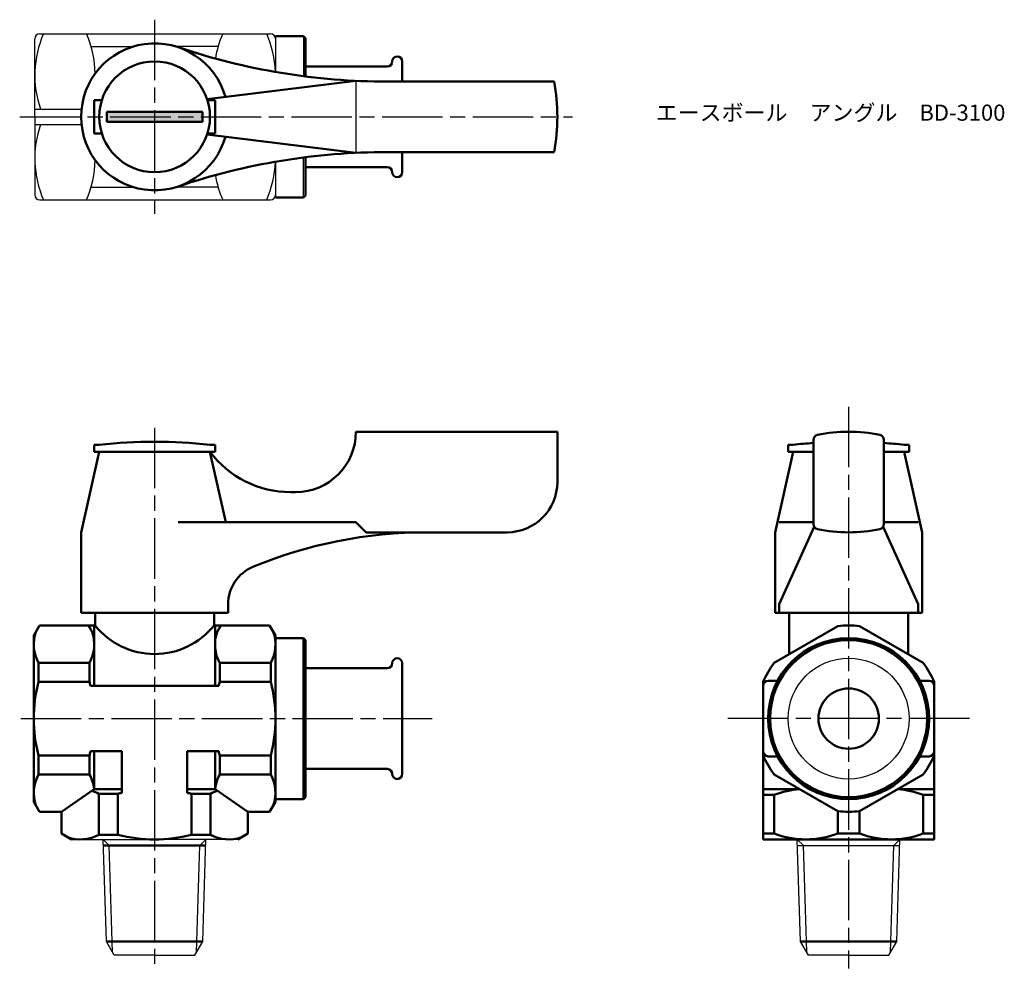
# Model space of a CAD drawing. Units: millimetres. Extents: x 114.2 to 212, y 126.4 to 220.8.
import ezdxf

# ---------------------------------------------------------------- set-up
doc = ezdxf.new("R2010")
doc.units = ezdxf.units.MM
doc.header["$LTSCALE"] = 0.5
doc.linetypes.add('AM_ISO08W050', pattern=[18, 12, -1.5, 3, -1.5])
for name, color, linetype, lineweight in [('AM_0', 7, 'Continuous', 50), ('AM_4', 3, 'Continuous', 25), ('AM_7', 4, 'AM_ISO08W050', 25), ('AM_8', 1, 'Continuous', 25)]:
    doc.layers.add(name, color=color, linetype=linetype, lineweight=lineweight)
doc.styles.get("Standard").update_dxf_attribs({"font": 'ISOCP.SHX', "bigfont": 'EXTFONT.SHX'})

msp = doc.modelspace()

# ---------------------------------------------------------------- hatches: boundary and pattern name
at = {"layer": 'AM_8'}
msp.add_hatch(color=256, dxfattribs=at).paths.add_polyline_path([(122.815, 210.626), (132.315, 210.626), (132.315, 211.626), (122.815, 211.626)])

# ---------------------------------------------------------------- linework, layer by layer
for p, q in [((116.165, 219.376), (127.565, 219.376)), ((127.565, 219.376), (139.065, 219.376)), ((139.565, 219.126), (139.565, 217.326)), ((142.365, 219.126), (142.365, 215.162)), ((115.665, 211.126), (115.665, 218.876)), ((121.254, 218.126), (125.494, 218.126)), ((133.876, 218.126), (129.636, 218.126)), ((139.565, 218.876), (139.565, 215.586)), ((147.565, 214.702), (147.565, 207.551)), ((115.665, 211.876), (120.304, 211.876)), ((115.665, 211.126), (115.665, 203.376)), ((115.665, 210.376), (120.304, 210.376)), ((139.565, 206.666), (139.565, 203.376)), ((142.365, 203.126), (142.365, 207.09)), ((139.565, 204.926), (139.565, 203.126)), ((121.254, 204.126), (125.494, 204.126)), ((133.876, 204.126), (129.636, 204.126)), ((116.165, 202.876), (127.565, 202.876)), ((127.565, 202.876), (139.065, 202.876)), ((139.565, 159.353), (139.565, 143.353)), ((142.365, 159.353), (139.565, 159.353)), ((119.315, 139.353), (127.565, 139.353)), ((122.783, 129.208), (122.466, 139.353)), ((135.815, 139.353), (127.565, 139.353)), ((132.347, 129.208), (132.664, 139.353)), ((191.717, 129.208), (191.4, 139.353)), ((201.282, 129.208), (201.599, 139.353)), ((191.419, 138.753), (201.58, 138.753)), ((123.565, 127.853), (122.783, 129.208)), ((131.565, 127.853), (132.347, 129.208)), ((192.5, 127.853), (191.717, 129.208)), ((200.5, 127.853), (201.282, 129.208)), ((127.565, 127.853), (123.565, 127.853)), ((127.565, 127.853), (131.565, 127.853)), ((196.5, 127.853), (192.5, 127.853)), ((196.5, 127.853), (200.5, 127.853))]:
    msp.add_line(p, q)
msp.add_circle((196.5, 151.353), 6)
for centre, radius, start, end in [((125.922, 215.251), 10.257, 156.28642, 199.21076), ((116.165, 218.876), 0.5, 90, 180), ((111.408, 215.251), 10.257, 0.96006, 23.71358), ((143.722, 215.251), 10.257, 156.28642, 170.66746), ((129.308, 215.251), 10.257, 1.87784, 23.71358), ((139.065, 218.876), 0.5, 0, 90), ((125.922, 207.001), 10.257, 160.78924, 203.71358), ((111.408, 207.001), 10.257, 336.28642, 359.03994), ((129.308, 207.001), 10.257, 336.28642, 358.12216), ((143.722, 207.001), 10.257, 189.33254, 203.71358), ((116.165, 203.376), 0.5, 180, 270), ((139.065, 203.376), 0.5, 270, 0)]:
    msp.add_arc(centre, radius, start, end)
at = {"layer": 'AM_0'}
for p, q in [((139.56, 219.126), (142.365, 219.126)), ((142.565, 218.926), (142.365, 219.126)), ((142.365, 219.126), (142.565, 218.926)), ((142.565, 218.926), (142.565, 215.137)), ((151.665, 217.126), (151.665, 217.126)), ((142.565, 216.126), (150.665, 216.126)), ((151.165, 216.626), (151.165, 216.626)), ((152.165, 214.626), (152.165, 216.626)), ((147.565, 214.702), (132.779, 212.876)), ((167.257, 214.626), (150.696, 214.626)), ((121.565, 211.126), (121.565, 212.776)), ((121.565, 212.776), (122.318, 212.776)), ((133.565, 212.776), (132.812, 212.776)), ((133.565, 211.126), (133.565, 212.776)), ((127.565, 211.626), (122.815, 211.626)), ((122.815, 211.626), (122.815, 211.126)), ((127.565, 211.626), (132.315, 211.626)), ((132.315, 211.626), (132.315, 211.126)), ((121.565, 211.126), (121.565, 209.476)), ((122.815, 210.626), (122.815, 211.126)), ((127.565, 210.626), (122.815, 210.626)), ((127.565, 210.626), (132.315, 210.626)), ((132.315, 210.626), (132.315, 211.126)), ((133.565, 211.126), (133.565, 209.476)), ((121.565, 209.476), (122.318, 209.476)), ((147.565, 207.551), (132.779, 209.376)), ((133.565, 209.476), (132.812, 209.476)), ((167.257, 207.626), (150.696, 207.626)), ((152.165, 207.626), (152.165, 205.626)), ((142.565, 203.326), (142.565, 207.116)), ((142.565, 206.126), (150.665, 206.126)), ((151.165, 205.626), (151.165, 205.626)), ((151.665, 205.126), (151.665, 205.126)), ((139.56, 203.126), (142.365, 203.126)), ((142.565, 203.326), (142.365, 203.126)), ((142.365, 203.126), (142.565, 203.326)), ((147.565, 179.853), (167.565, 179.853)), ((147.565, 179.853), (147.565, 179.853)), ((167.565, 179.853), (167.565, 174.853)), ((193, 170.667), (193, 179.039)), ((200, 179.039), (200, 170.667)), ((122.065, 178.553), (121.565, 178.553)), ((121.565, 178.553), (121.565, 177.853)), ((133.565, 178.553), (133.065, 178.553)), ((133.565, 177.853), (133.565, 178.553)), ((191, 178.553), (190.5, 178.553)), ((190.5, 178.553), (190.5, 177.853)), ((202.5, 178.553), (202, 178.553)), ((202.5, 177.853), (202.5, 178.553)), ((122.065, 177.853), (120.265, 169.853)), ((121.565, 177.853), (123.215, 177.853)), ((122.065, 177.853), (133.065, 177.853)), ((122.065, 177.853), (133.065, 177.853)), ((131.915, 177.853), (133.565, 177.853)), ((133.065, 177.853), (134.64, 170.853)), ((191, 177.853), (189.2, 169.853)), ((190.5, 177.853), (192.15, 177.853)), ((191, 177.853), (193, 177.853)), ((191, 177.853), (193, 177.853)), ((191, 177.853), (193, 177.853)), ((202, 177.853), (200, 177.853)), ((200, 177.853), (202, 177.853)), ((200, 177.853), (202, 177.853)), ((200.85, 177.853), (202.5, 177.853)), ((202, 177.853), (203.8, 169.853)), ((141.065, 173.853), (141.565, 173.853)), ((147.565, 170.853), (129.901, 170.853)), ((147.565, 170.853), (148.565, 169.853)), ((193, 170.853), (189.583, 170.853)), ((189.583, 162.728), (193.067, 170.416)), ((203.416, 162.728), (199.932, 170.416)), ((200, 170.853), (203.416, 170.853)), ((120.265, 161.853), (120.265, 169.853)), ((148.565, 169.853), (154.565, 169.853)), ((162.565, 169.853), (154.565, 169.853)), ((189.2, 169.853), (189.2, 161.853)), ((203.8, 169.853), (203.8, 161.853)), ((134.865, 162.728), (134.865, 161.853)), ((189.583, 162.728), (189.583, 161.853)), ((203.416, 162.728), (203.416, 161.853)), ((203.8, 162.728), (203.8, 161.853)), ((134.865, 161.853), (120.265, 161.853)), ((121.665, 161.853), (121.665, 160.603)), ((133.465, 161.853), (133.465, 160.603)), ((189.2, 161.853), (196.5, 161.853)), ((203.8, 161.853), (189.2, 161.853)), ((190.6, 161.853), (190.6, 157.762)), ((203.8, 161.853), (196.5, 161.853)), ((202.4, 161.853), (202.4, 157.762)), ((115.565, 159.603), (116.142, 160.603)), ((116.142, 160.603), (121.665, 160.603)), ((121.565, 159.603), (120.988, 160.603)), ((121.565, 160.603), (121.565, 154.603)), ((138.988, 160.603), (133.465, 160.603)), ((133.565, 160.603), (133.565, 154.603)), ((133.565, 159.603), (134.142, 160.603)), ((139.565, 159.603), (138.988, 160.603)), ((115.565, 143.103), (115.565, 159.603)), ((139.565, 143.103), (139.565, 159.603)), ((139.565, 159.353), (142.365, 159.353)), ((142.365, 159.353), (142.565, 159.153)), ((142.365, 159.353), (142.365, 143.353)), ((142.565, 159.153), (142.565, 156.353)), ((116.034, 156.89), (121.096, 156.89)), ((116.034, 156.89), (116.034, 155.002)), ((121.096, 156.89), (121.096, 155.002)), ((134.034, 156.89), (134.034, 155.002)), ((139.096, 156.89), (134.034, 156.89)), ((139.096, 156.89), (139.096, 155.002)), ((151.165, 156.853), (151.165, 156.853)), ((151.665, 157.353), (151.665, 157.353)), ((152.165, 151.353), (152.165, 156.853)), ((142.565, 156.353), (150.665, 156.353)), ((142.565, 156.353), (142.565, 146.353)), ((116.034, 155.002), (121.096, 155.002)), ((121.194, 154.603), (133.936, 154.603)), ((139.096, 155.002), (134.034, 155.002)), ((188, 155.002), (188, 144.353)), ((188.5, 155.103), (189.433, 155.103)), ((204.5, 155.103), (203.566, 155.103)), ((152.165, 151.353), (152.165, 145.853)), ((116.034, 147.704), (121.096, 147.704)), ((116.034, 145.816), (116.034, 147.704)), ((121.096, 145.816), (121.096, 147.704)), ((121.194, 148.103), (124.315, 148.103)), ((121.565, 148.103), (121.565, 144.353)), ((124.315, 143.982), (124.315, 148.103)), ((130.815, 148.103), (133.936, 148.103)), ((130.815, 143.982), (130.815, 148.103)), ((130.815, 148.103), (133.936, 148.103)), ((133.565, 148.103), (133.565, 144.353)), ((134.034, 145.816), (134.034, 147.704)), ((139.096, 147.704), (134.034, 147.704)), ((139.096, 145.816), (139.096, 147.704)), ((188.5, 147.603), (189.433, 147.603)), ((204.5, 147.603), (203.566, 147.603)), ((121.096, 145.816), (116.034, 145.816)), ((134.034, 145.816), (139.096, 145.816)), ((142.565, 143.553), (142.565, 146.353)), ((142.565, 146.353), (150.665, 146.353)), ((151.165, 145.853), (151.165, 145.853)), ((151.665, 145.353), (151.665, 145.353)), ((118.315, 142.103), (121.565, 144.353)), ((121.565, 144.353), (124.315, 144.353)), ((122.028, 139.822), (122.028, 143.884)), ((122.028, 143.884), (123.917, 143.884)), ((123.917, 139.822), (123.917, 143.884)), ((130.815, 144.353), (133.565, 144.353)), ((131.214, 139.822), (131.214, 143.884)), ((133.102, 143.884), (131.214, 143.884)), ((133.102, 143.884), (133.102, 139.822)), ((133.565, 144.353), (136.815, 142.103)), ((188, 139.353), (188, 144.353)), ((191.624, 144.353), (188, 144.353)), ((189.09, 143.776), (188, 143.776)), ((189.09, 139.93), (189.09, 143.776)), ((205, 144.353), (201.375, 144.353)), ((203.909, 143.776), (205, 143.776)), ((203.909, 139.93), (203.909, 143.776)), ((205, 139.353), (205, 144.353)), ((115.565, 143.103), (116.142, 142.103)), ((139.565, 143.103), (138.988, 142.103)), ((139.565, 143.353), (142.365, 143.353)), ((142.365, 143.353), (142.565, 143.553)), ((118.315, 142.103), (116.142, 142.103)), ((118.315, 139.93), (118.315, 142.103)), ((136.815, 142.103), (138.988, 142.103)), ((136.815, 139.93), (136.815, 142.103)), ((195.409, 142.168), (195.409, 139.93)), ((197.59, 139.93), (197.59, 142.168)), ((119.315, 139.353), (118.315, 139.93)), ((135.815, 139.353), (136.815, 139.93)), ((189.09, 139.93), (188, 139.93)), ((197.59, 139.93), (195.409, 139.93)), ((203.909, 139.93), (205, 139.93)), ((122.028, 139.822), (123.917, 139.822)), ((133.102, 139.822), (131.214, 139.822)), ((188, 139.353), (196.5, 139.353)), ((205, 139.353), (196.5, 139.353)), ((127.565, 138.753), (122.485, 138.753)), ((127.565, 138.753), (132.646, 138.753)), ((122.783, 129.208), (127.565, 129.208)), ((132.347, 129.208), (127.565, 129.208)), ((191.717, 129.208), (196.5, 129.208)), ((201.282, 129.208), (196.5, 129.208))]:
    msp.add_line(p, q, dxfattribs=at)
for points in [[(195.409, 160.539), (189.09, 156.89)], [(203.909, 156.89), (197.59, 160.539)], [(205, 144.353), (205, 155.002)], [(195.409, 142.168), (189.09, 145.816)], [(197.59, 142.168), (203.909, 145.816)]]:
    msp.add_lwpolyline(points, dxfattribs=at)
for centre, radius in [((127.565, 211.126), 5.5), ((196.5, 151.353), 8), ((196.5, 151.353), 7.8), ((196.5, 151.353), 3)]:
    msp.add_circle(centre, radius, dxfattribs=at)
for centre, radius, start, end in [((127.565, 211.126), 7.3, 15.68825, 344.31175), ((150.696, 279.626), 65, 251.34131, 270), ((151.665, 216.626), 0.5, 90, 180), ((151.665, 216.626), 0.5, 0, 90), ((150.665, 216.626), 0.5, 270, 0), ((147.565, 211.126), 20, 349.92134, 10.07866), ((150.696, 142.626), 65, 90, 108.65869), ((150.665, 205.626), 0.5, 360, 90), ((151.665, 205.626), 0.5, 180, 270), ((151.665, 205.626), 0.5, 270, 0), ((141.565, 179.853), 6, 270, 0), ((193.5, 179.039), 0.5, 101.94054, 180), ((196.5, 164.853), 15, 78.05946, 101.94054), ((199.5, 179.039), 0.5, 0, 78.05946), ((127.565, 128.286), 50.567, 83.75574, 96.24426), ((196.5, 128.286), 50.567, 93.96893, 96.24426), ((196.5, 128.286), 50.567, 83.75574, 86.03107), ((141.065, 183.853), 10, 216.8699, 270), ((162.565, 174.853), 5, 270, 0), ((193.5, 170.667), 0.5, 180, 258.05946), ((196.5, 184.853), 15, 258.05946, 281.94054), ((199.5, 170.667), 0.5, 281.94054, 0), ((154.565, 124.853), 45, 90, 112.5151), ((138.865, 162.728), 4, 112.5151, 180), ((127.565, 165.308), 7.546, 218.56951, 321.43049), ((196.5, 151.353), 9.25, 83.23146, 96.76854), ((119.349, 158.714), 3.784, 160.4299, 208.8267), ((117.782, 158.714), 3.784, 331.1733, 19.5701), ((137.349, 158.714), 3.784, 160.4299, 208.8267), ((135.782, 158.714), 3.784, 331.1733, 19.5701), ((150.665, 156.853), 0.5, 270, 0), ((151.665, 156.853), 0.5, 90, 180), ((151.665, 156.853), 0.5, 0, 90), ((196.5, 151.353), 9.25, 143.23146, 156.76854), ((196.5, 151.353), 9.25, 23.23146, 36.76854), ((129.996, 151.353), 14.431, 165.35497, 194.64503), ((107.134, 151.353), 14.431, 13.01505, 14.64503), ((147.996, 151.353), 14.431, 165.35497, 166.98495), ((125.134, 151.353), 14.431, 345.35497, 14.64503), ((188.5, 154.603), 0.5, 90, 180), ((204.5, 154.603), 0.5, 0, 90), ((107.134, 151.353), 14.431, 345.35497, 346.98495), ((147.996, 151.353), 14.431, 193.01505, 194.64503), ((188.5, 148.103), 0.5, 180, 270), ((196.5, 151.353), 9.25, 203.23146, 216.76854), ((196.5, 151.353), 9.25, 323.23146, 336.76854), ((204.5, 148.103), 0.5, 270, 0), ((119.349, 143.992), 3.784, 151.1733, 199.5701), ((117.782, 143.992), 3.784, 5.30747, 28.8267), ((137.349, 143.992), 3.784, 151.1733, 174.69253), ((135.782, 143.992), 3.784, 340.4299, 28.8267), ((150.665, 145.853), 0.5, 360, 90), ((151.665, 145.853), 0.5, 180, 270), ((151.665, 145.853), 0.5, 270, 0), ((120.204, 140.57), 3.784, 61.1733, 72.82238), ((127.565, 129.922), 14.431, 103.01505, 104.64503), ((127.565, 129.922), 14.431, 75.35497, 76.98495), ((134.926, 140.57), 3.784, 107.17762, 118.8267), ((192.25, 135.418), 8.935, 93.79674, 110.70938), ((200.75, 135.418), 8.935, 69.29062, 86.20326), ((196.5, 151.353), 9.25, 263.23146, 276.76854), ((192.25, 148.289), 8.935, 249.29062, 290.70938), ((200.75, 148.289), 8.935, 249.29062, 290.70938), ((120.204, 143.137), 3.784, 250.4299, 298.8267), ((127.565, 153.784), 14.431, 255.35497, 284.64503), ((134.926, 143.137), 3.784, 241.1733, 289.5701)]:
    msp.add_arc(centre, radius, start, end, dxfattribs=at)
at = {"layer": 'AM_4'}
for p, q in [((122.466, 139.353), (123.066, 138.753)), ((132.664, 139.353), (132.065, 138.753)), ((191.4, 139.353), (192, 138.753)), ((201.599, 139.353), (200.999, 138.753)), ((123.397, 128.144), (123.066, 138.753)), ((131.733, 128.144), (132.065, 138.753)), ((192.332, 128.144), (192, 138.753)), ((200.668, 128.144), (200.999, 138.753))]:
    msp.add_line(p, q, dxfattribs=at)
at = {"layer": 'AM_7'}
for p, q in [((127.565, 220.773), (127.565, 201.479)), ((114.165, 211.126), (169.065, 211.126)), ((196.5, 182.32), (196.5, 126.529)), ((127.565, 180.25), (127.565, 126.353)), ((114.268, 151.353), (155.143, 151.353)), ((208.503, 151.353), (184.496, 151.353))]:
    msp.add_line(p, q, dxfattribs=at)

# ---------------------------------------------------------------- texts
at = {"layer": 'AM_0', "insert": (177.333, 212.341), "char_height": 1.6, "attachment_point": 1}
msp.add_mtext_dynamic_manual_height_columns('{\\fMS Gothic|b0|i0|c128|p49;エースボール\u3000アングル\u3000BD-3100}', width=35.15126, gutter_width=7.5, heights=[0], dxfattribs=at)

doc.saveas('drawing.dxf')
